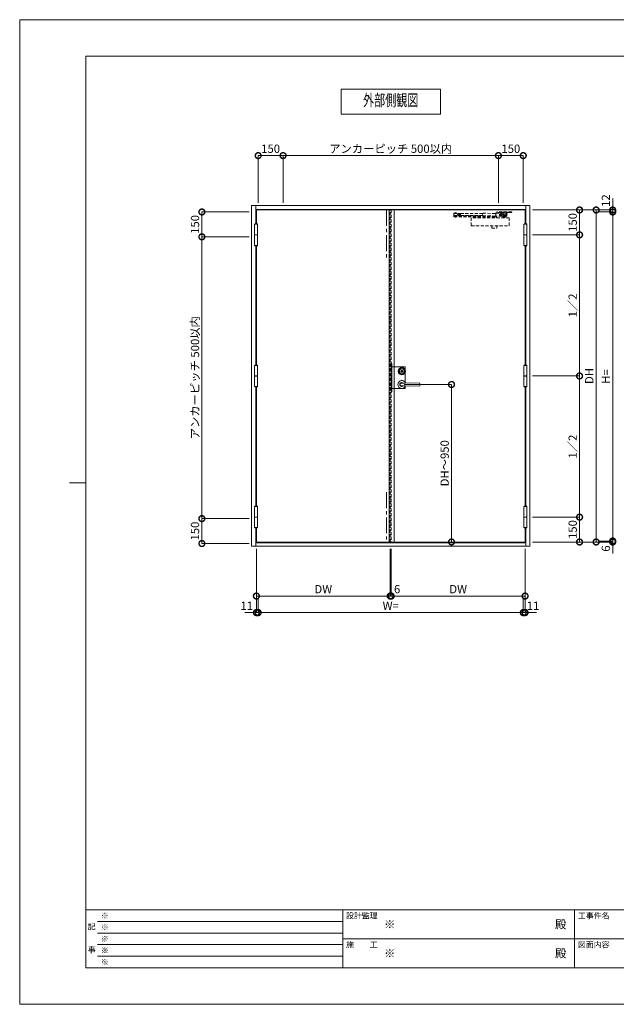
# Model space of a CAD drawing. Units: millimetres. Extents: x 0 to 8410, y 0 to 5940.
# Drawn here: x 0 to 3602, y 0 to 5940 of the extents above; entities that cross this region are included whole.
import ezdxf
from ezdxf.enums import TextEntityAlignment as Align

# ---------------------------------------------------------------- set-up
doc = ezdxf.new("R2010")
doc.units = ezdxf.units.MM
doc.header["$LTSCALE"] = 3
doc.linetypes.add('CENTER', pattern=[50.8, 31.75, -6.35, 6.35, -6.35])
doc.linetypes.add('HIDDEN', pattern=[9.525, 6.35, -3.175])
doc.layers.add('01_仮想線', color=251, linetype='Continuous', lineweight=13, plot=False)
for name, color, linetype, lineweight in [('02_図枠', 7, 'Continuous', 13), ('03_枠(実線)', 3, 'Continuous', 13), ('07_扉(実線)', 5, 'Continuous', 13), ('08_扉(破線)', 5, 'HIDDEN', 13), ('11_金物(実線)', 2, 'Continuous', 13), ('12_金物(破線)', 2, 'HIDDEN', 13), ('13_金物(一点鎖線)', 2, 'CENTER', 13), ('19_寸法線・引出線', 1, 'Continuous', 13), ('20_文字', 6, 'Continuous', 13)]:
    doc.layers.add(name, color=color, linetype=linetype, lineweight=lineweight)
doc.styles.add('文字', font='romans.shx', dxfattribs={"width": 0.7, "bigfont": 'extfont2.shx'})
doc.dimstyles.new('寸法(1-10)', dxfattribs={"dimscale": 10, "dimtxt": 5, "dimasz": 7, "dimexe": 0, "dimexo": 1.5, "dimgap": 1, "dimtad": 1, "dimdsep": 46, "dimtxsty": '文字', "dimblk": 'DOTSMALL', "dimcen": 0, "dimclrd": 256, "dimclre": 256, "dimclrt": 256, "dimadec": 0, "dimazin": 0, "dimtfac": 1, "dimtix": 1, "dimtmove": 1, "dimatfit": 3, "dimldrblk": 'NONE', "dimfxl": 1, "dimlwd": -1, "dimlwe": -1, "dimarcsym": 0})

# ---------------------------------------------------------------- blocks, each defined once
blk = doc.blocks.new('_DotSmall')
at = {"color": 0, "linetype": 'ByBlock', "const_width": 0.5}
blk.add_lwpolyline([(-0.0625, 0, 1), (0.0625, 0, 1)], format="xyb", close=True, dxfattribs=at)
blk = doc.blocks.new('*D7')
at = {"layer": '19_寸法線・引出線', "transparency": 16777216}
for p, q in [((1429, 2748), (1429, 2363)), ((1440, 2448), (1440, 2363)), ((1429, 2363), (1359, 2363)), ((1429, 2363), (1440, 2363)), ((1440, 2363), (1510, 2363))]:
    blk.add_line(p, q, dxfattribs=at)
at = {"layer": 'Defpoints', "color": 0, "transparency": 16777216}
for p in [(1429, 2763), (1440, 2463), (1440, 2363)]:
    blk.add_point(p, dxfattribs=at)
at = {"layer": '19_寸法線・引出線', "transparency": 16777216, "xscale": 70, "yscale": 70, "zscale": 70}
blk.add_blockref('_DotSmall', (1429, 2363), dxfattribs=at)
at = {"layer": '19_寸法線・引出線', "transparency": 16777216, "xscale": 70, "yscale": 70, "zscale": 70, "rotation": 180}
blk.add_blockref('_DotSmall', (1440, 2363), dxfattribs=at)
at = {"layer": '19_寸法線・引出線', "transparency": 16777216, "insert": (1370.8, 2398), "char_height": 50, "attachment_point": 5, "style": '文字'}
blk.add_mtext('11', dxfattribs=at)
blk = doc.blocks.new('_None')
blk = doc.blocks.new('*D8')
at = {"layer": '19_寸法線・引出線', "transparency": 16777216}
for p, q in [((1440, 2448), (1440, 2363)), ((3040, 2448), (3040, 2363)), ((1440, 2363), (3040, 2363))]:
    blk.add_line(p, q, dxfattribs=at)
at = {"layer": 'Defpoints', "color": 0, "transparency": 16777216}
for p in [(1440, 2463), (3040, 2463), (3040, 2363)]:
    blk.add_point(p, dxfattribs=at)
at = {"layer": '19_寸法線・引出線', "transparency": 16777216, "xscale": 70, "yscale": 70, "zscale": 70, "rotation": 180}
blk.add_blockref('_DotSmall', (1440, 2363), dxfattribs=at)
at = {"layer": '19_寸法線・引出線', "transparency": 16777216, "xscale": 70, "yscale": 70, "zscale": 70}
blk.add_blockref('_DotSmall', (3040, 2363), dxfattribs=at)
at = {"layer": '19_寸法線・引出線', "transparency": 16777216, "insert": (2240, 2398), "char_height": 50, "attachment_point": 5, "style": '文字'}
blk.add_mtext('W=', dxfattribs=at)
blk = doc.blocks.new('*D9')
at = {"layer": '19_寸法線・引出線', "transparency": 16777216}
for p, q in [((3051, 2748), (3051, 2363)), ((3040, 2448), (3040, 2363)), ((3040, 2363), (2970, 2363)), ((3040, 2363), (3051, 2363)), ((3051, 2363), (3121, 2363))]:
    blk.add_line(p, q, dxfattribs=at)
at = {"layer": 'Defpoints', "color": 0, "transparency": 16777216}
for p in [(3051, 2763), (3040, 2463), (3051, 2363)]:
    blk.add_point(p, dxfattribs=at)
at = {"layer": '19_寸法線・引出線', "transparency": 16777216, "xscale": 70, "yscale": 70, "zscale": 70}
blk.add_blockref('_DotSmall', (3040, 2363), dxfattribs=at)
at = {"layer": '19_寸法線・引出線', "transparency": 16777216, "xscale": 70, "yscale": 70, "zscale": 70, "rotation": 180}
blk.add_blockref('_DotSmall', (3051, 2363), dxfattribs=at)
at = {"layer": '19_寸法線・引出線', "transparency": 16777216, "insert": (3099.2, 2398), "char_height": 50, "attachment_point": 5, "style": '文字'}
blk.add_mtext('11', dxfattribs=at)
blk = doc.blocks.new('*D10')
at = {"layer": '19_寸法線・引出線', "transparency": 16777216}
for p, q in [((2243, 2748), (2243, 2463)), ((3051, 2748), (3051, 2463)), ((2243, 2463), (3051, 2463))]:
    blk.add_line(p, q, dxfattribs=at)
at = {"layer": 'Defpoints', "color": 0, "transparency": 16777216}
for p in [(2243, 2763), (3051, 2763), (3051, 2463)]:
    blk.add_point(p, dxfattribs=at)
at = {"layer": '19_寸法線・引出線', "transparency": 16777216, "xscale": 70, "yscale": 70, "zscale": 70, "rotation": 180}
blk.add_blockref('_DotSmall', (2243, 2463), dxfattribs=at)
at = {"layer": '19_寸法線・引出線', "transparency": 16777216, "xscale": 70, "yscale": 70, "zscale": 70}
blk.add_blockref('_DotSmall', (3051, 2463), dxfattribs=at)
at = {"layer": '19_寸法線・引出線', "transparency": 16777216, "insert": (2647, 2498), "char_height": 50, "attachment_point": 5, "style": '文字'}
blk.add_mtext('DW', dxfattribs=at)
blk = doc.blocks.new('*D11')
at = {"layer": '19_寸法線・引出線', "transparency": 16777216}
for p, q in [((3580, 4792), (3580, 4862)), ((3095, 4792), (3580, 4792)), ((3495, 4780), (3580, 4780)), ((3580, 4792), (3580, 4780)), ((3580, 4780), (3580, 4710))]:
    blk.add_line(p, q, dxfattribs=at)
at = {"layer": 'Defpoints', "color": 0, "transparency": 16777216}
for p in [(3080, 4792), (3480, 4780), (3580, 4780)]:
    blk.add_point(p, dxfattribs=at)
at = {"layer": '19_寸法線・引出線', "transparency": 16777216, "xscale": 70, "yscale": 70, "zscale": 70}
for p, rotation in [((3580, 4792), 270), ((3580, 4780), 90)]:
    blk.add_blockref('_DotSmall', p, dxfattribs=dict(at, rotation=rotation))
at = {"layer": '19_寸法線・引出線', "transparency": 16777216, "insert": (3545, 4848.5), "char_height": 50, "attachment_point": 5, "rotation": 90, "style": '文字'}
blk.add_mtext('12', dxfattribs=at)
blk = doc.blocks.new('*D12')
at = {"layer": '19_寸法線・引出線', "transparency": 16777216}
for p, q in [((3495, 4780), (3580, 4780)), ((3580, 4780), (3580, 2795)), ((3495, 2795), (3580, 2795))]:
    blk.add_line(p, q, dxfattribs=at)
at = {"layer": 'Defpoints', "color": 0, "transparency": 16777216}
for p in [(3480, 4780), (3480, 2795), (3580, 2795)]:
    blk.add_point(p, dxfattribs=at)
at = {"layer": '19_寸法線・引出線', "transparency": 16777216, "xscale": 70, "yscale": 70, "zscale": 70}
for p, rotation in [((3580, 4780), 90), ((3580, 2795), 270)]:
    blk.add_blockref('_DotSmall', p, dxfattribs=dict(at, rotation=rotation))
at = {"layer": '19_寸法線・引出線', "transparency": 16777216, "insert": (3545, 3787.5), "char_height": 50, "attachment_point": 5, "rotation": 90, "style": '文字'}
blk.add_mtext('H=', dxfattribs=at)
blk = doc.blocks.new('*D13')
at = {"layer": '19_寸法線・引出線', "transparency": 16777216}
for p, q in [((3095, 4792), (3480, 4792)), ((3480, 4792), (3480, 2789)), ((3095, 2789), (3480, 2789))]:
    blk.add_line(p, q, dxfattribs=at)
at = {"layer": 'Defpoints', "color": 0, "transparency": 16777216}
for p in [(3080, 4792), (3080, 2789), (3480, 2789)]:
    blk.add_point(p, dxfattribs=at)
at = {"layer": '19_寸法線・引出線', "transparency": 16777216, "xscale": 70, "yscale": 70, "zscale": 70}
for p, rotation in [((3480, 4792), 90), ((3480, 2789), 270)]:
    blk.add_blockref('_DotSmall', p, dxfattribs=dict(at, rotation=rotation))
at = {"layer": '19_寸法線・引出線', "transparency": 16777216, "insert": (3445, 3790.5), "char_height": 50, "attachment_point": 5, "rotation": 90, "style": '文字'}
blk.add_mtext('DH', dxfattribs=at)
blk = doc.blocks.new('*D14')
at = {"layer": '19_寸法線・引出線', "transparency": 16777216}
for p, q in [((3580, 2795), (3580, 2865)), ((3495, 2795), (3580, 2795)), ((3580, 2795), (3580, 2789)), ((3095, 2789), (3580, 2789)), ((3580, 2789), (3580, 2719))]:
    blk.add_line(p, q, dxfattribs=at)
at = {"layer": 'Defpoints', "color": 0, "transparency": 16777216}
for p in [(3480, 2795), (3080, 2789), (3580, 2789)]:
    blk.add_point(p, dxfattribs=at)
at = {"layer": '19_寸法線・引出線', "transparency": 16777216, "xscale": 70, "yscale": 70, "zscale": 70}
for p, rotation in [((3580, 2795), 270), ((3580, 2789), 90)]:
    blk.add_blockref('_DotSmall', p, dxfattribs=dict(at, rotation=rotation))
at = {"layer": '19_寸法線・引出線', "transparency": 16777216, "insert": (3545, 2749.5), "char_height": 50, "attachment_point": 5, "rotation": 90, "style": '文字'}
blk.add_mtext('6', dxfattribs=at)
blk = doc.blocks.new('*D15')
at = {"layer": '19_寸法線・引出線', "transparency": 16777216}
for p, q in [((3095, 4792), (3380, 4792)), ((3380, 4792), (3380, 4642)), ((3095, 4642), (3380, 4642))]:
    blk.add_line(p, q, dxfattribs=at)
at = {"layer": 'Defpoints', "color": 0, "transparency": 16777216}
for p in [(3080, 4792), (3080, 4642), (3380, 4642)]:
    blk.add_point(p, dxfattribs=at)
at = {"layer": '19_寸法線・引出線', "transparency": 16777216, "xscale": 70, "yscale": 70, "zscale": 70}
for p, rotation in [((3380, 4792), 90), ((3380, 4642), 270)]:
    blk.add_blockref('_DotSmall', p, dxfattribs=dict(at, rotation=rotation))
at = {"layer": '19_寸法線・引出線', "transparency": 16777216, "insert": (3345, 4717), "char_height": 50, "attachment_point": 5, "rotation": 90, "style": '文字'}
blk.add_mtext('150', dxfattribs=at)
blk = doc.blocks.new('*D16')
at = {"layer": '19_寸法線・引出線', "transparency": 16777216}
for p, q in [((3095, 4642), (3380, 4642)), ((3380, 4642), (3380, 3790.5)), ((3095, 3790.5), (3380, 3790.5))]:
    blk.add_line(p, q, dxfattribs=at)
at = {"layer": 'Defpoints', "color": 0, "transparency": 16777216}
for p in [(3080, 4642), (3080, 3790.5), (3380, 3790.5)]:
    blk.add_point(p, dxfattribs=at)
at = {"layer": '19_寸法線・引出線', "transparency": 16777216, "xscale": 70, "yscale": 70, "zscale": 70}
for p, rotation in [((3380, 4642), 90), ((3380, 3790.5), 270)]:
    blk.add_blockref('_DotSmall', p, dxfattribs=dict(at, rotation=rotation))
at = {"layer": '19_寸法線・引出線', "transparency": 16777216, "insert": (3345, 4216.25), "char_height": 50, "attachment_point": 5, "rotation": 90, "style": '文字'}
blk.add_mtext('1／2', dxfattribs=at)
blk = doc.blocks.new('*D17')
at = {"layer": '19_寸法線・引出線', "transparency": 16777216}
for p, q in [((3095, 3790.5), (3380, 3790.5)), ((3380, 3790.5), (3380, 2939)), ((3095, 2939), (3380, 2939))]:
    blk.add_line(p, q, dxfattribs=at)
at = {"layer": 'Defpoints', "color": 0, "transparency": 16777216}
for p in [(3080, 3790.5), (3080, 2939), (3380, 2939)]:
    blk.add_point(p, dxfattribs=at)
at = {"layer": '19_寸法線・引出線', "transparency": 16777216, "xscale": 70, "yscale": 70, "zscale": 70}
for p, rotation in [((3380, 3790.5), 90), ((3380, 2939), 270)]:
    blk.add_blockref('_DotSmall', p, dxfattribs=dict(at, rotation=rotation))
at = {"layer": '19_寸法線・引出線', "transparency": 16777216, "insert": (3345, 3364.75), "char_height": 50, "attachment_point": 5, "rotation": 90, "style": '文字'}
blk.add_mtext('1／2', dxfattribs=at)
blk = doc.blocks.new('*D18')
at = {"layer": '19_寸法線・引出線', "transparency": 16777216}
for p, q in [((3095, 2939), (3380, 2939)), ((3380, 2939), (3380, 2789)), ((3095, 2789), (3380, 2789))]:
    blk.add_line(p, q, dxfattribs=at)
at = {"layer": 'Defpoints', "color": 0, "transparency": 16777216}
for p in [(3080, 2939), (3080, 2789), (3380, 2789)]:
    blk.add_point(p, dxfattribs=at)
at = {"layer": '19_寸法線・引出線', "transparency": 16777216, "xscale": 70, "yscale": 70, "zscale": 70}
for p, rotation in [((3380, 2939), 90), ((3380, 2789), 270)]:
    blk.add_blockref('_DotSmall', p, dxfattribs=dict(at, rotation=rotation))
at = {"layer": '19_寸法線・引出線', "transparency": 16777216, "insert": (3345, 2864), "char_height": 50, "attachment_point": 5, "rotation": 90, "style": '文字'}
blk.add_mtext('150', dxfattribs=at)
blk = doc.blocks.new('*D19')
at = {"layer": '19_寸法線・引出線', "transparency": 16777216}
for p, q in [((1385, 4780), (1100, 4780)), ((1100, 4780), (1100, 4630)), ((1385, 4630), (1100, 4630))]:
    blk.add_line(p, q, dxfattribs=at)
at = {"layer": 'Defpoints', "color": 0, "transparency": 16777216}
for p in [(1400, 4780), (1100, 4630), (1400, 4630)]:
    blk.add_point(p, dxfattribs=at)
at = {"layer": '19_寸法線・引出線', "transparency": 16777216, "xscale": 70, "yscale": 70, "zscale": 70}
for p, rotation in [((1100, 4780), 90), ((1100, 4630), 270)]:
    blk.add_blockref('_DotSmall', p, dxfattribs=dict(at, rotation=rotation))
at = {"layer": '19_寸法線・引出線', "transparency": 16777216, "insert": (1065, 4705), "char_height": 50, "attachment_point": 5, "rotation": 90, "style": '文字'}
blk.add_mtext('150', dxfattribs=at)
blk = doc.blocks.new('*D20')
at = {"layer": '19_寸法線・引出線', "transparency": 16777216}
for p, q in [((1385, 4630), (1100, 4630)), ((1100, 4630), (1100, 2930)), ((1385, 2930), (1100, 2930))]:
    blk.add_line(p, q, dxfattribs=at)
at = {"layer": 'Defpoints', "color": 0, "transparency": 16777216}
for p in [(1400, 4630), (1100, 2930), (1400, 2930)]:
    blk.add_point(p, dxfattribs=at)
at = {"layer": '19_寸法線・引出線', "transparency": 16777216, "xscale": 70, "yscale": 70, "zscale": 70}
for p, rotation in [((1100, 4630), 90), ((1100, 2930), 270)]:
    blk.add_blockref('_DotSmall', p, dxfattribs=dict(at, rotation=rotation))
at = {"layer": '19_寸法線・引出線', "transparency": 16777216, "insert": (1065, 3780), "char_height": 50, "attachment_point": 5, "rotation": 90, "style": '文字'}
blk.add_mtext('アンカーピッチ 500以内', dxfattribs=at)
blk = doc.blocks.new('*D21')
at = {"layer": '19_寸法線・引出線', "transparency": 16777216}
for p, q in [((1385, 2930), (1100, 2930)), ((1100, 2930), (1100, 2780)), ((1385, 2780), (1100, 2780))]:
    blk.add_line(p, q, dxfattribs=at)
at = {"layer": 'Defpoints', "color": 0, "transparency": 16777216}
for p in [(1400, 2930), (1100, 2780), (1400, 2780)]:
    blk.add_point(p, dxfattribs=at)
at = {"layer": '19_寸法線・引出線', "transparency": 16777216, "xscale": 70, "yscale": 70, "zscale": 70}
for p, rotation in [((1100, 2930), 90), ((1100, 2780), 270)]:
    blk.add_blockref('_DotSmall', p, dxfattribs=dict(at, rotation=rotation))
at = {"layer": '19_寸法線・引出線', "transparency": 16777216, "insert": (1065, 2855), "char_height": 50, "attachment_point": 5, "rotation": 90, "style": '文字'}
blk.add_mtext('150', dxfattribs=at)
blk = doc.blocks.new('*D22')
at = {"layer": '19_寸法線・引出線', "transparency": 16777216}
for p, q in [((1440, 4835), (1440, 5120)), ((1440, 5120), (1590, 5120)), ((1590, 4835), (1590, 5120))]:
    blk.add_line(p, q, dxfattribs=at)
at = {"layer": 'Defpoints', "color": 0, "transparency": 16777216}
for p in [(1590, 5120), (1440, 4820), (1590, 4820)]:
    blk.add_point(p, dxfattribs=at)
at = {"layer": '19_寸法線・引出線', "transparency": 16777216, "xscale": 70, "yscale": 70, "zscale": 70, "rotation": 180}
blk.add_blockref('_DotSmall', (1440, 5120), dxfattribs=at)
at = {"layer": '19_寸法線・引出線', "transparency": 16777216, "xscale": 70, "yscale": 70, "zscale": 70}
blk.add_blockref('_DotSmall', (1590, 5120), dxfattribs=at)
at = {"layer": '19_寸法線・引出線', "transparency": 16777216, "insert": (1515, 5155), "char_height": 50, "attachment_point": 5, "style": '文字'}
blk.add_mtext('150', dxfattribs=at)
blk = doc.blocks.new('*D23')
at = {"layer": '19_寸法線・引出線', "transparency": 16777216}
for p, q in [((1590, 4835), (1590, 5120)), ((1590, 5120), (2890, 5120)), ((2890, 4835), (2890, 5120))]:
    blk.add_line(p, q, dxfattribs=at)
at = {"layer": 'Defpoints', "color": 0, "transparency": 16777216}
for p in [(2890, 5120), (1590, 4820), (2890, 4820)]:
    blk.add_point(p, dxfattribs=at)
at = {"layer": '19_寸法線・引出線', "transparency": 16777216, "xscale": 70, "yscale": 70, "zscale": 70, "rotation": 180}
blk.add_blockref('_DotSmall', (1590, 5120), dxfattribs=at)
at = {"layer": '19_寸法線・引出線', "transparency": 16777216, "xscale": 70, "yscale": 70, "zscale": 70}
blk.add_blockref('_DotSmall', (2890, 5120), dxfattribs=at)
at = {"layer": '19_寸法線・引出線', "transparency": 16777216, "insert": (2240, 5155), "char_height": 50, "attachment_point": 5, "style": '文字'}
blk.add_mtext('アンカーピッチ 500以内', dxfattribs=at)
blk = doc.blocks.new('*D24')
at = {"layer": '19_寸法線・引出線', "transparency": 16777216}
for p, q in [((2890, 4835), (2890, 5120)), ((2890, 5120), (3040, 5120)), ((3040, 4835), (3040, 5120))]:
    blk.add_line(p, q, dxfattribs=at)
at = {"layer": 'Defpoints', "color": 0, "transparency": 16777216}
for p in [(3040, 5120), (2890, 4820), (3040, 4820)]:
    blk.add_point(p, dxfattribs=at)
at = {"layer": '19_寸法線・引出線', "transparency": 16777216, "xscale": 70, "yscale": 70, "zscale": 70, "rotation": 180}
blk.add_blockref('_DotSmall', (2890, 5120), dxfattribs=at)
at = {"layer": '19_寸法線・引出線', "transparency": 16777216, "xscale": 70, "yscale": 70, "zscale": 70}
blk.add_blockref('_DotSmall', (3040, 5120), dxfattribs=at)
at = {"layer": '19_寸法線・引出線', "transparency": 16777216, "insert": (2965, 5155), "char_height": 50, "attachment_point": 5, "style": '文字'}
blk.add_mtext('150', dxfattribs=at)
blk = doc.blocks.new('*D25')
at = {"layer": '19_寸法線・引出線', "transparency": 16777216}
for p, q in [((2322, 3739), (2607, 3739)), ((2607, 3739), (2607, 2789)), ((2622, 2789), (2607, 2789))]:
    blk.add_line(p, q, dxfattribs=at)
at = {"layer": 'Defpoints', "color": 0, "transparency": 16777216}
for p in [(2307, 3739), (2607, 2789), (2607, 2789)]:
    blk.add_point(p, dxfattribs=at)
at = {"layer": '19_寸法線・引出線', "transparency": 16777216, "xscale": 70, "yscale": 70, "zscale": 70}
for p, rotation in [((2607, 3739), 90), ((2607, 2789), 270)]:
    blk.add_blockref('_DotSmall', p, dxfattribs=dict(at, rotation=rotation))
at = {"layer": '19_寸法線・引出線', "transparency": 16777216, "insert": (2572, 3264), "char_height": 50, "attachment_point": 5, "rotation": 90, "style": '文字'}
blk.add_mtext('DH～950', dxfattribs=at)
blk = doc.blocks.new('*D27')
at = {"layer": '19_寸法線・引出線', "transparency": 16777216}
for p, q in [((1429, 2748), (1429, 2463)), ((2237, 2748), (2237, 2463)), ((1429, 2463), (2237, 2463))]:
    blk.add_line(p, q, dxfattribs=at)
at = {"layer": 'Defpoints', "color": 0, "transparency": 16777216}
for p in [(1429, 2763), (2237, 2763), (2237, 2463)]:
    blk.add_point(p, dxfattribs=at)
at = {"layer": '19_寸法線・引出線', "transparency": 16777216, "xscale": 70, "yscale": 70, "zscale": 70, "rotation": 180}
blk.add_blockref('_DotSmall', (1429, 2463), dxfattribs=at)
at = {"layer": '19_寸法線・引出線', "transparency": 16777216, "xscale": 70, "yscale": 70, "zscale": 70}
blk.add_blockref('_DotSmall', (2237, 2463), dxfattribs=at)
at = {"layer": '19_寸法線・引出線', "transparency": 16777216, "insert": (1833, 2498), "char_height": 50, "attachment_point": 5, "style": '文字'}
blk.add_mtext('DW', dxfattribs=at)
blk = doc.blocks.new('*D28')
at = {"layer": '19_寸法線・引出線', "transparency": 16777216}
for p, q in [((2237, 2748), (2237, 2463)), ((2243, 2748), (2243, 2463)), ((2237, 2463), (2167, 2463)), ((2237, 2463), (2243, 2463)), ((2243, 2463), (2313, 2463))]:
    blk.add_line(p, q, dxfattribs=at)
at = {"layer": 'Defpoints', "color": 0, "transparency": 16777216}
for p in [(2237, 2763), (2243, 2763), (2243, 2463)]:
    blk.add_point(p, dxfattribs=at)
at = {"layer": '19_寸法線・引出線', "transparency": 16777216, "xscale": 70, "yscale": 70, "zscale": 70}
blk.add_blockref('_DotSmall', (2237, 2463), dxfattribs=at)
at = {"layer": '19_寸法線・引出線', "transparency": 16777216, "xscale": 70, "yscale": 70, "zscale": 70, "rotation": 180}
blk.add_blockref('_DotSmall', (2243, 2463), dxfattribs=at)
at = {"layer": '19_寸法線・引出線', "transparency": 16777216, "insert": (2278.8, 2498), "char_height": 50, "attachment_point": 5, "style": '文字'}
blk.add_mtext('6', dxfattribs=at)

msp = doc.modelspace()

# ---------------------------------------------------------------- linework, layer by layer
at = {"layer": '01_仮想線'}
for p, q in [((2328, 3750.619), (2328, 3812.443)), ((2247.5, 3716), (2300.144, 3716))]:
    msp.add_line(p, q, dxfattribs=at)
for points in [[(8410, 0), (8410, 5940), (0, 5940), (0, 0)], [(2247.5, 3865.5), (2243, 3865.5), (2243, 3695.5), (2247.5, 3695.5)]]:
    msp.add_lwpolyline(points, close=True, dxfattribs=at)
for points in [[(2247.5, 3845), (2328, 3845), (2328, 3825.557)], [(2313.856, 3716), (2328, 3716), (2328, 3727.381)]]:
    msp.add_lwpolyline(points, dxfattribs=at)
at = {"layer": '02_図枠'}
for p, q in [((400, 5720), (400, 220)), ((8100, 5720), (400, 5720)), ((400, 3145), (300, 3145)), ((400, 570), (8100, 570)), ((1950, 570), (1950, 220)), ((3350, 570), (3350, 220)), ((470, 500), (1950, 500)), ((470, 430), (1950, 430)), ((470, 360), (1950, 360)), ((1950, 395), (5050, 395)), ((470, 290), (1950, 290)), ((400, 220), (8100, 220))]:
    msp.add_line(p, q, dxfattribs=at)
at = {"layer": '03_枠(実線)'}
for p, q in [((1425, 4707.5), (1425, 4820)), ((3055, 4707.5), (3055, 4820)), ((3055, 4795), (1425, 4795)), ((1425, 3856), (1425, 4576.5)), ((3055, 3856), (3055, 4576.5)), ((1425, 3004.5), (1425, 3725)), ((3055, 3004.5), (3055, 3725)), ((1425, 2763), (1425, 2873.5)), ((3055, 2763), (3055, 2873.5)), ((1425, 2783), (3055, 2783))]:
    msp.add_line(p, q, dxfattribs=at)
msp.add_lwpolyline([(1400, 4820), (3080, 4820), (3080, 2763), (1400, 2763)], close=True, dxfattribs=at)
at = {"layer": '07_扉(実線)'}
for p, q in [((2230, 4792), (2230, 2789)), ((2260, 2789), (2260, 4792))]:
    msp.add_line(p, q, dxfattribs=at)
for points in [[(3051, 4707.5), (3051, 4792), (1429, 4792), (1429, 4707.5)], [(1429, 4576.5), (1429, 3856)], [(3051, 3856), (3051, 4576.5)], [(1429, 3725), (1429, 3004.5)], [(3051, 3004.5), (3051, 3725)], [(1429, 2873.5), (1429, 2789), (3051, 2789), (3051, 2873.5)]]:
    msp.add_lwpolyline(points, dxfattribs=at)
at = {"layer": '08_扉(破線)'}
for p, q in [((2237, 2789), (2237, 4792)), ((2243, 4792), (2243, 2789))]:
    msp.add_line(p, q, dxfattribs=at)
at = {"layer": '11_金物(実線)'}
for p, q in [((1418, 4642.5), (1436, 4642.5)), ((1418, 4641.5), (1436, 4641.5)), ((3062, 4642.5), (3044, 4642.5)), ((3062, 4641.5), (3044, 4641.5)), ((1418, 3791), (1436, 3791)), ((1418, 3790), (1436, 3790)), ((2357, 3748.312), (2298.489, 3744.25)), ((3062, 3791), (3044, 3791)), ((3062, 3790), (3044, 3790)), ((2357, 3729.688), (2298.489, 3733.75)), ((1418, 2939.5), (1436, 2939.5)), ((1418, 2938.5), (1436, 2938.5)), ((3062, 2939.5), (3044, 2939.5)), ((3062, 2938.5), (3044, 2938.5))]:
    msp.add_line(p, q, dxfattribs=at)
for points in [[(1436, 4578.5), (1436, 4705.5), (1418, 4705.5), (1418, 4578.5), (1436, 4578.5)], [(1419.2, 4705.5), (1419.2, 4707.5), (1434.8, 4707.5), (1434.8, 4705.5)], [(3044, 4578.5), (3044, 4705.5), (3062, 4705.5), (3062, 4578.5), (3044, 4578.5)], [(3060.8, 4705.5), (3060.8, 4707.5), (3045.2, 4707.5), (3045.2, 4705.5)], [(1434.8, 4578.5), (1434.8, 4576.5), (1419.2, 4576.5), (1419.2, 4578.5)], [(3045.2, 4578.5), (3045.2, 4576.5), (3060.8, 4576.5), (3060.8, 4578.5)], [(1436, 3727), (1436, 3854), (1418, 3854), (1418, 3727), (1436, 3727)], [(1419.2, 3854), (1419.2, 3856), (1434.8, 3856), (1434.8, 3854)], [(3044, 3727), (3044, 3854), (3062, 3854), (3062, 3727), (3044, 3727)], [(3060.8, 3854), (3060.8, 3856), (3045.2, 3856), (3045.2, 3854)], [(1434.8, 3727), (1434.8, 3725), (1419.2, 3725), (1419.2, 3727)], [(3045.2, 3727), (3045.2, 3725), (3060.8, 3725), (3060.8, 3727)], [(1436, 2875.5), (1436, 3002.5), (1418, 3002.5), (1418, 2875.5), (1436, 2875.5)], [(1419.2, 3002.5), (1419.2, 3004.5), (1434.8, 3004.5), (1434.8, 3002.5)], [(3044, 2875.5), (3044, 3002.5), (3062, 3002.5), (3062, 2875.5), (3044, 2875.5)], [(3060.8, 3002.5), (3060.8, 3004.5), (3045.2, 3004.5), (3045.2, 3002.5)], [(1434.8, 2875.5), (1434.8, 2873.5), (1419.2, 2873.5), (1419.2, 2875.5)], [(3045.2, 2875.5), (3045.2, 2873.5), (3060.8, 2873.5), (3060.8, 2875.5)]]:
    msp.add_lwpolyline(points, dxfattribs=at)
msp.add_lwpolyline([(2308.677, 3819.25), (2308.1, 3820.25), (2305.9, 3820.25), (2305.323, 3819.25), (2304.636, 3819.25), (2303.25, 3820.05), (2302.65, 3820.05), (2302.65, 3818.687), (2304.1, 3817.85), (2305.65, 3817.85), (2306.343, 3819.05), (2307.657, 3819.05), (2308.35, 3817.85), (2309.9, 3817.85), (2311.35, 3818.687), (2311.35, 3820.05), (2310.75, 3820.05), (2309.364, 3819.25)], close=True, dxfattribs=at)
msp.add_lwpolyline([(2303.755, 3729.541, 0.08281425), (2307, 3729), (2415.015, 3730.485, 0.41028162), (2416.001, 3731.485), (2415.997, 3746.51, 0.41009028), (2415.01, 3747.51), (2307, 3749, 0.08281421), (2303.755, 3748.459)], format="xyb", dxfattribs=at)
for radius in [22, 17, 15, 6.35, 5.6]:
    msp.add_circle((2307, 3819), radius, dxfattribs=at)
for centre, radius, start, end in [((2307, 3819), 2.75, 9.4420887, 170.5579113), ((2307, 3819), 2.75, 204.7198512, 335.2801488), ((2307, 3739), 24, 23.831506, 336.165854), ((2307, 3739), 12, 55.645935, 304.354065), ((2307, 3739), 10, 148.331833, 211.668167), ((1739.215, 4449.383), 900, 308.419586, 308.848755), ((1739.215, 3028.617), 900, 51.151253, 51.58041)]:
    msp.add_arc(centre, radius, start, end, dxfattribs=at)
at = {"layer": '12_金物(破線)'}
for p, q in [((2621.813, 4772), (2621.813, 4771)), ((2621.813, 4772), (2639.813, 4772)), ((2621.813, 4771), (2639.813, 4771)), ((2621.813, 4756.5), (2794.953, 4756.5)), ((2621.813, 4756.5), (2621.813, 4750.5)), ((2621.912, 4770.5), (2647.813, 4770.5)), ((2621.912, 4770.5), (2621.912, 4759.5)), ((2621.912, 4759.5), (2647.813, 4759.5)), ((2622.813, 4759.5), (2622.813, 4756.5)), ((2626.063, 4771), (2626.063, 4770.5)), ((2626.813, 4774.694), (2627.343, 4775)), ((2626.813, 4774.694), (2626.813, 4772)), ((2627.343, 4775), (2634.282, 4775)), ((2630.813, 4774.622), (2630.813, 4772)), ((2634.282, 4775), (2634.813, 4774.694)), ((2634.813, 4774.694), (2634.813, 4772)), ((2635.563, 4771), (2635.563, 4770.5)), ((2638.813, 4759.5), (2638.813, 4756.5)), ((2639.813, 4772), (2639.813, 4771)), ((2794.964, 4758.096), (2647.772, 4759.053)), ((2795.042, 4770.096), (2647.85, 4771.053)), ((2657.775, 4759.481), (2648.483, 4759.541)), ((2657.846, 4770.389), (2648.553, 4770.45)), ((2657.775, 4759.481), (2657.846, 4770.389)), ((2794.951, 4756.096), (2795.055, 4772.095)), ((2871.949, 4755.595), (2794.951, 4756.096)), ((2795.055, 4772.095), (2872.053, 4771.595)), ((2871.949, 4755.595), (2874.943, 4754.575)), ((2875.06, 4772.575), (2872.053, 4771.595)), ((2939.441, 4754.156), (2874.943, 4754.575)), ((2874.962, 4757.575), (2875.04, 4769.575)), ((2875.06, 4772.575), (2939.558, 4772.155)), ((2879, 4754.549), (2879, 4750.5)), ((2880, 4780), (2880, 4776)), ((2970, 4780), (2880, 4780)), ((2907.31, 4776), (2880, 4776)), ((2896.984, 4760.921), (2897.017, 4765.943)), ((2897.47, 4760.418), (2941.474, 4759.143)), ((2941.526, 4767.143), (2897.509, 4766.44)), ((2905, 4765.5), (2940, 4765.5)), ((2905, 4765.5), (2905, 4761)), ((2905, 4761), (2940, 4761)), ((2907.834, 4778), (2907.31, 4780)), ((2907.834, 4774), (2907.31, 4776)), ((2907.834, 4778), (2942.166, 4778)), ((2907.834, 4774), (2942.166, 4774)), ((2913, 4754), (2913, 4753)), ((2937, 4754), (2913, 4754)), ((2937, 4753), (2913, 4753)), ((2913, 4753), (2913.5, 4752.5)), ((2936.5, 4752.5), (2913.5, 4752.5)), ((2915, 4774), (2915, 4772.252)), ((2915, 4766.656), (2915, 4765.5)), ((2915, 4761), (2915, 4759.847)), ((2917.5, 4752.5), (2917.5, 4751.5)), ((2919.5, 4779.5), (2930.5, 4779.5)), ((2932.5, 4752.5), (2932.5, 4751.5)), ((2935, 4774), (2935, 4772.248)), ((2935, 4767.102), (2935, 4765.5)), ((2935, 4761), (2935, 4759.394)), ((2936.5, 4752.5), (2937, 4753)), ((2937, 4754), (2937, 4753)), ((2940, 4765.5), (2940, 4761)), ((2941.454, 4756.143), (2941.474, 4759.143)), ((2941.526, 4767.143), (2941.545, 4770.143)), ((2942.166, 4778), (2942.69, 4780)), ((2942.69, 4776), (2942.166, 4774)), ((2970, 4776), (2942.69, 4776)), ((2970, 4780), (2970, 4776)), ((2621.813, 4750.5), (2879, 4750.5)), ((2955, 4745), (2726, 4745)), ((2726, 4745), (2726, 4696)), ((2726, 4696), (2955, 4696)), ((2850, 4696), (2850, 4683)), ((2852, 4749.5), (2852, 4745)), ((2852, 4749.5), (2878, 4749.5)), ((2858.5, 4750.5), (2857.923, 4749.5)), ((2862, 4749.5), (2862, 4746.5)), ((2862, 4746.5), (2868, 4746.5)), ((2868, 4749.5), (2868, 4746.5)), ((2871.5, 4750.5), (2872.077, 4749.5)), ((2878, 4749.5), (2878, 4745)), ((2880, 4696), (2880, 4683)), ((2932.5, 4751.5), (2917.5, 4751.5)), ((2931.4, 4750.3), (2918.6, 4750.3)), ((2920, 4750.3), (2920, 4747)), ((2920, 4747), (2920.866, 4746.5)), ((2929.134, 4746.5), (2920.866, 4746.5)), ((2925, 4747), (2925, 4750.3)), ((2930, 4747), (2929.134, 4746.5)), ((2930, 4750.3), (2930, 4747)), ((2955, 4745), (2955, 4696)), ((2850, 4683), (2880, 4683))]:
    msp.add_line(p, q, dxfattribs=at)
msp.add_circle((2647.813, 4765), 4, dxfattribs=at)
for centre, radius, start, end in [((2628.813, 4769.515), 5.485, 68.61657, 90), ((2632.813, 4769.515), 5.485, 90, 111.38343), ((2647.813, 4765), 5.5, 268.41579, 90), ((2655.311, 4764.951), 6, 294.2515461, 65.0028956), ((2862.835, 4763.654), 12.167, 324.503738, 34.7509769), ((2897.484, 4760.918), 0.5, 179.6276766, 268.3399221), ((2897.517, 4765.94), 0.5, 90.9147208, 179.626857), ((2919.5, 4778), 1.5, 90.000018, 180), ((2930.5, 4778), 1.5, 359.9999813, 90.000018), ((2939.454, 4756.156), 2, 269.6272388, 359.6272477), ((2939.545, 4770.156), 2, 359.6272477, 89.6272575), ((2630.813, 4758), 8.5, 241.92751, 298.07249), ((2918.6, 4750.9), 0.6, 90.0000162, 269.9999734), ((2922.5, 4753), 6.5, 247.381569, 292.618431), ((2927.5, 4753), 6.5, 247.381569, 292.618431), ((2931.4, 4750.9), 0.6, 269.9999975, 90.0000162)]:
    msp.add_arc(centre, radius, start, end, dxfattribs=at)
for p in [(2630.813, 4771), (2905, 4776), (2945, 4776), (2945, 4776), (2970, 4780)]:
    msp.add_point(p, dxfattribs=at)
at = {"layer": '13_金物(一点鎖線)'}
for p, q in [((2214, 4792), (2214, 4492)), ((2214, 3089), (2214, 2789))]:
    msp.add_line(p, q, dxfattribs=at)
at = {"layer": '20_文字'}
msp.add_lwpolyline([(1940, 5520), (1940, 5370), (2540, 5370), (2540, 5520), (1940, 5520)], dxfattribs=at)

# ---------------------------------------------------------------- texts
at = {"layer": '01_仮想線', "style": '文字'}
for height, p in [(35, (490, 535)), (35, (490, 465)), (50, (2200, 482.5)), (35, (490, 395)), (35, (490, 325)), (50, (2200, 307.5)), (35, (490, 255))]:
    msp.add_text('※', height=height, dxfattribs=at).set_placement(p, align=Align.MIDDLE_LEFT)
at = {"layer": '20_文字', "style": '文字', "width": 0.7}
msp.add_text('外部側観図', height=70, dxfattribs=at).set_placement((2240, 5445), align=Align.MIDDLE)
at = {"layer": '20_文字', "style": '文字'}
for s, p in [('設計監理', (1970, 535)), ('工事件名', (3370, 535)), ('施\u3000\u3000工', (1970, 360)), ('図面内容', (3370, 360))]:
    msp.add_text(s, height=35, dxfattribs=at).set_placement(p, align=Align.MIDDLE_LEFT)
for s, p in [('記', (435, 465)), ('事', (435, 325))]:
    msp.add_text(s, height=35, dxfattribs=at).set_placement(p, align=Align.MIDDLE)
for p in [(3300, 482.5), (3300, 307.5)]:
    msp.add_text('殿', height=50, dxfattribs=at).set_placement(p, align=Align.MIDDLE_RIGHT)

# ---------------------------------------------------------------- dimensions: what is measured, and where the dimension line sits
at = {"layer": '19_寸法線・引出線'}
for base, p1, p2, text, picture, middle in [((2890, 5120), (1590, 4820), (2890, 4820), 'アンカーピッチ 500以内', '*D23', (2240, 5155)), ((2237, 2463), (1429, 2763), (2237, 2763), 'DW', '*D27', (1833, 2498)), ((3051, 2463), (2243, 2763), (3051, 2763), 'DW', '*D10', (2647, 2498)), ((3040, 2363), (1440, 2463), (3040, 2463), 'W=', '*D8', (2240, 2398))]:
    dim = msp.add_linear_dim(base=base, p1=p1, p2=p2, text=text, dimstyle='寸法(1-10)', dxfattribs=at)
    dim.commit()
    dim.dimension.update_dxf_attribs({"geometry": picture, "text_midpoint": middle})
for base, p1, p2, picture, middle in [((1590, 5120), (1440, 4820), (1590, 4820), '*D22', (1515, 5155)), ((3040, 5120), (2890, 4820), (3040, 4820), '*D24', (2965, 5155))]:
    dim = msp.add_linear_dim(base=base, p1=p1, p2=p2, dimstyle='寸法(1-10)', dxfattribs=at)
    dim.commit()
    dim.dimension.update_dxf_attribs({"geometry": picture, "text_midpoint": middle})
for base, p1, p2, picture, middle in [((3580, 4780), (3080, 4792), (3480, 4780), '*D11', (3545, 4848.536)), ((3580, 2789), (3480, 2795), (3080, 2789), '*D14', (3545, 2749.474))]:
    dim = msp.add_linear_dim(base=base, p1=p1, p2=p2, angle=90, dimstyle='寸法(1-10)', override={"dimtmove": 2}, dxfattribs=at)
    dim.commit()
    dim.dimension.update_dxf_attribs({"geometry": picture, "text_midpoint": middle, "dimtype": 160})
for base, p1, p2, text, picture, middle in [((3480, 2789), (3080, 4792), (3080, 2789), 'DH', '*D13', (3445, 3790.5)), ((3580, 2795), (3480, 4780), (3480, 2795), 'H=', '*D12', (3545, 3787.5)), ((1100, 2930), (1400, 4630), (1400, 2930), 'アンカーピッチ 500以内', '*D20', (1065, 3780)), ((3380, 3790.5), (3080, 4642), (3080, 3790.5), '1／2', '*D16', (3345, 4216.25)), ((3380, 2939), (3080, 3790.5), (3080, 2939), '1／2', '*D17', (3345, 3364.75)), ((2607, 2789), (2307, 3739), (2607, 2789), 'DH～<>', '*D25', (2572, 3264))]:
    dim = msp.add_linear_dim(base=base, p1=p1, p2=p2, angle=90, text=text, dimstyle='寸法(1-10)', dxfattribs=at)
    dim.commit()
    dim.dimension.update_dxf_attribs({"geometry": picture, "text_midpoint": middle})
for base, p1, p2, picture, middle in [((3380, 4642), (3080, 4792), (3080, 4642), '*D15', (3345, 4717)), ((1100, 4630), (1400, 4780), (1400, 4630), '*D19', (1065, 4705)), ((1100, 2780), (1400, 2930), (1400, 2780), '*D21', (1065, 2855)), ((3380, 2789), (3080, 2939), (3080, 2789), '*D18', (3345, 2864))]:
    dim = msp.add_linear_dim(base=base, p1=p1, p2=p2, angle=90, dimstyle='寸法(1-10)', dxfattribs=at)
    dim.commit()
    dim.dimension.update_dxf_attribs({"geometry": picture, "text_midpoint": middle})
for base, p1, p2, picture, middle in [((1440, 2363), (1429, 2763), (1440, 2463), '*D7', (1370.842, 2398)), ((2243, 2463), (2237, 2763), (2243, 2763), '*D28', (2278.823, 2498)), ((3051, 2363), (3040, 2463), (3051, 2763), '*D9', (3099.18, 2398))]:
    dim = msp.add_linear_dim(base=base, p1=p1, p2=p2, dimstyle='寸法(1-10)', override={"dimtmove": 2}, dxfattribs=at)
    dim.commit()
    dim.dimension.update_dxf_attribs({"geometry": picture, "text_midpoint": middle, "dimtype": 160})

doc.saveas('drawing.dxf')
